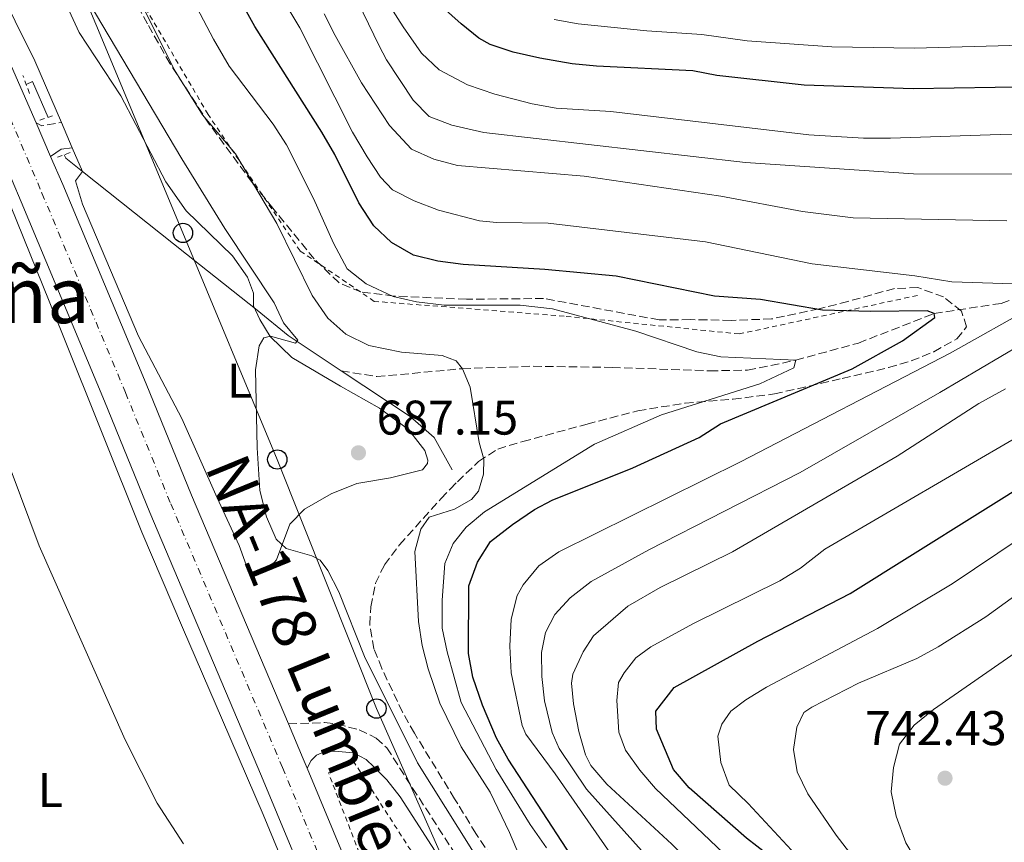
# Model space of a CAD drawing. Units: metres. Extents: x 654893 to 658350, y 4744055 to 4746446.
# Drawn here: x 655025 to 655228, y 4744769 to 4744938 of the extents above; entities that cross this region are included whole.
import ezdxf
from ezdxf.enums import TextEntityAlignment as Align

# ---------------------------------------------------------------- set-up
doc = ezdxf.new("R2010")
doc.units = ezdxf.units.M
doc.header["$MEASUREMENT"] = 0
for name, pattern in [('DGN Style 1', [1.045693079995523, 0.001739921930109024, -1.043953158065414]), ('DGN Style 2', [1.7399219301090239, 1.043953158065414, -0.6959687720436097]), ('DGN Style 3', [2.435890702152634, 1.739921930109024, -0.6959687720436097]), ('DGN Style 4', [2.7856150101045474, 1.391937544087219, -0.6959687720436097, 0.001739921930109024, -0.6959687720436097])]:
    doc.linetypes.add(name, pattern=pattern)
for name, color, linetype, lineweight in [('Acequia sin especificar', 4, 'Continuous', 0), ('Barranco lineal', 142, 'DGN Style 3', 13), ('Camino', 7, 'DGN Style 3', 0), ('Carretera', 9, 'Continuous', 0), ('Cauce permanente no visto', 142, 'DGN Style 1', 13), ('Cota de punto acotado terreno', 7, 'Continuous', 0), ('Curva de nivel directora', 30, 'Continuous', 30), ('Curva de nivel intermedia', 30, 'Continuous', 0), ('Depósito de combustibles a nivel', 7, 'Continuous', 0), ('Eje de carretera', 7, 'DGN Style 4', 0), ('Etiqueta de uso rústico', 92, 'Continuous', 0), ('Línea blanca (vial)', 7, 'Continuous', 13), ('Línea de cambio de uso (parcela vista)', 92, 'Continuous', 0), ('Línea telefónica', 7, 'Continuous', 0), ('Margen derecho', 7, 'Continuous', 0), ('Pontón-alcantarilla (pasos de agua)', 1, 'DGN Style 2', 0), ('Poste telefónico', 7, 'Continuous', 0), ('Punto acotado terreno (símbolo)', 7, 'Continuous', 0), ('Tela metálica o alambrada', 7, 'DGN Style 2', 0), ('Texto de Carretera Red Comarcal', 1, 'Continuous', 0), ('Texto de Área (paraje) menor', 7, 'Continuous', 0), ('Zona arbolada', 92, 'DGN Style 3', 0)]:
    doc.layers.add(name, color=color, linetype=linetype, lineweight=lineweight)
doc.styles.add('Style-Arial', font='arial.ttf')

# ---------------------------------------------------------------- blocks, each defined once
blk = doc.blocks.new('5PATER')
at = {"layer": 'Cauce permanente no visto', "linetype": 'Continuous', "lineweight": 0}
h = blk.add_hatch(color=51, dxfattribs=at)
edge = h.paths.add_edge_path()
edge.add_ellipse((0, 0), major_axis=(-0.1095731443231308, -0.1110710700762829), ratio=0.9994222409660317, start_angle=0, end_angle=360)
blk = doc.blocks.new('5PTT')
at = {"layer": 'Depósito de combustibles a nivel', "color": 7, "linetype": 'Continuous', "lineweight": 30}
blk.add_circle((2.382683753967285e-05, 4.306399822235108e-05), 0.1995000005932858, dxfattribs=at)

msp = doc.modelspace()

# ---------------------------------------------------------------- linework, layer by layer
at = {"layer": 'Acequia sin especificar', "color": 4, "linetype": 'Continuous', "lineweight": 0, "extrusion": (-0.0704777068562543, -0.0142458658525967, 0.9974116242266249), "elevation": -113080.2062935117, "flags": 128}
msp.add_lwpolyline([(-4521078.870912453, 1578091.7008569), (-4521086.736637347, 1578090.03194352), (-4521086.435500464, 1578088.64118237)], dxfattribs=at)
at = {"layer": 'Acequia sin especificar', "color": 4, "linetype": 'Continuous', "lineweight": 0}
for points in [[(655091.6500000004, 4744865.949999999, 686.1600000000036), (655080.7300000006, 4744873.210000001, 684.7400000000052), (655074.3399999999, 4744878.430000001, 684.529999999999), (655062.5, 4744887.84, 683.4499999999971), (655038.3899999997, 4744907.02, 682.9400000000023), (655034.9400000004, 4744909.730000001, 682.2700000000041), (655034.6200000001, 4744910.460000001, 682.2599999999948)], [(655114.5300000003, 4744845.529999999, 689.4600000000064), (655110.8099999997, 4744852.199999999, 688.8399999999965), (655105.8600000005, 4744856.5, 688.0200000000041), (655091.6500000004, 4744865.949999999, 686.1600000000036)]]:
    msp.add_polyline3d(points, dxfattribs=at)
at = {"layer": 'Barranco lineal', "color": 142, "linetype": 'DGN Style 3', "lineweight": 13}
msp.add_polyline3d([(655091.6500000004, 4744865.949999999, 686.1600000000036), (655099, 4744864.74, 687.5399999999936), (655116.6200000001, 4744866.380000001, 690), (655131.2400000002, 4744866.890000001, 691.3800000000047), (655147.4900000002, 4744866.640000001, 694.0399999999936), (655167.5700000003, 4744865.939999999, 694.2100000000064), (655175.3799999999, 4744866.07, 694.4400000000023), (655185.29, 4744868.119999999, 695), (655198.2000000002, 4744871.67, 696.9499999999971), (655213.8099999997, 4744877.76, 700), (655227.6200000001, 4744879.84, 701.820000000007), (655241.04, 4744884.350000001, 705), (655250.6699999999, 4744888.41, 708), (655262.1799999997, 4744893.470000001, 710), (655285.5199999996, 4744900.180000001, 715), (655298.7300000006, 4744901.58, 717.1499999999943), (655314.5099999999, 4744904.779999999, 720), (655325.4299999997, 4744905.49, 722.4900000000052), (655338.04, 4744907.08, 725), (655375.1699999999, 4744910.51, 735), (655396.8300000001, 4744913.41, 740), (655418.9699999997, 4744921.230000001, 745), (655442.4900000002, 4744925.730000001, 750), (655458.0800000001, 4744931.430000001, 755)], dxfattribs=at)
at = {"layer": 'Camino', "color": 7, "linetype": 'DGN Style 3', "lineweight": 0, "extrusion": (0.119793812525049, -0.1172704753781675, 0.9858484052253125), "elevation": -477296.6719185264, "flags": 128}
msp.add_lwpolyline([(3848902.899091893, 2810949.113576232), (3848903.324377864, 2810947.860886388), (3848906.622303817, 2810945.415158598)], dxfattribs=at)
at = {"layer": 'Camino', "color": 7, "linetype": 'DGN Style 3', "lineweight": 0}
for points in [[(655080.8200000006, 4744793.180000001, 682.529999999999), (655088.2100000001, 4744793.460000002, 682.479999999996), (655090.8399999987, 4744793.16, 682.479999999996), (655095.3599999984, 4744792, 682.529999999999), (655098.8599999985, 4744790.260000002, 682.6799999999931), (655101.079999998, 4744788.27, 682.729999999996), (655106.3799999978, 4744779.980000001, 683.2599999999948)], [(655106.3799999978, 4744779.980000001, 683.2599999999948), (655115.2100000011, 4744766.300000003, 683.6499999999943), (655119.3500000007, 4744759.869999999, 683.8300000000019), (655130.1900000012, 4744744.510000002, 685.1600000000037), (655143.8599999994, 4744726.67, 685.3600000000006), (655164.5300000004, 4744700.460000001, 686.1399999999995), (655167.4200000004, 4744696.130000001, 686.3600000000006), (655181.9699999993, 4744672.010000001, 687.320000000007), (655193.7100000007, 4744652.33, 689.4700000000014), (655198.5000000007, 4744645.24, 689.6799999999931), (655210.1700000005, 4744629.240000002, 690.5000000000001), (655212.8000000013, 4744624.690000001, 690.6900000000024), (655215.7499999995, 4744618.940000001, 691.070000000007), (655217.7800000013, 4744614.130000001, 691.4299999999931), (655225.6700000016, 4744591.510000001, 693.0099999999948), (655230.9299999987, 4744579.74, 694.1499999999943)]]:
    msp.add_polyline3d(points, dxfattribs=at)
at = {"layer": 'Carretera', "color": 9, "linetype": 'Continuous', "lineweight": 0}
for points in [[(655014.2899999986, 4744950.699999999, 683.5399999999936), (655021.8399999992, 4744933.010000001, 683.5), (655028.8199999996, 4744917, 683.2700000000041), (655031.8099999981, 4744910.130000001, 683.1699999999983), (655034.3299999994, 4744904.349999999, 683.0899999999965), (655051.5300000012, 4744863.26, 683.3500000000058), (655060.8599999987, 4744840.330000001, 683.2400000000052), (655080.820000001, 4744793.180000001, 682.529999999999), (655083.8500000021, 4744786.009999999, 682.4199999999983), (655084.6700000024, 4744784.050000001, 682.3899999999994), (655121.5700000006, 4744695.210000002, 680.8300000000017), (655128.7800000013, 4744676.080000001, 680.5200000000041), (655134.4299999997, 4744659.609999999, 680.3699999999953), (655142.4499999996, 4744634.910000001, 679.679999999993), (655150.4100000013, 4744609.000000001, 679.1199999999953), (655156.1299999988, 4744589.519999999, 678.7100000000064), (655162.2300000008, 4744567.16, 678.5500000000029), (655167.1799999995, 4744549.25, 678.5500000000029), (655169.4799999995, 4744540.970000001, 678.5500000000029), (655170.5300000022, 4744537.16, 678.5500000000029), (655176.8700000013, 4744515.640000002, 678.1600000000036), (655182.4200000013, 4744496.619999998, 678.2599999999948)], [(655175.3700000015, 4744493.759999999, 677.9799999999959), (655165.9800000016, 4744525.190000001, 678.2400000000052), (655158.8999999983, 4744548.98, 678.6000000000058), (655157.8599999989, 4744551.34, 678.8600000000006), (655151.7700000004, 4744572.050000001, 678.820000000007), (655145.2700000004, 4744595.149999999, 679.179999999993), (655136.0199999989, 4744625.17, 679.3800000000047), (655125.640000001, 4744656.59, 680.3699999999953), (655120.0300000006, 4744672.929999999, 680.5200000000041), (655112.9200000028, 4744691.790000002, 680.8300000000017), (655075.2800000022, 4744782.41, 682.4199999999983), (655052.2699999989, 4744836.770000001, 683.2400000000052), (655042.9400000015, 4744859.71, 683.3500000000058), (655025.760000002, 4744900.759999999, 683.0899999999965), (655023.8999999977, 4744905.17, 683.1499999999943), (655020.6400000011, 4744912.930000001, 683.2599999999948), (655013.530000001, 4744929.840000001, 683.5), (655006.1100000001, 4744947.230000001, 683.5399999999936)]]:
    msp.add_polyline3d(points, dxfattribs=at)
at = {"layer": 'Curva de nivel directora', "color": 30, "linetype": 'Continuous', "lineweight": 30, "flags": 128}
for points, elevation in [([(655145.2000000007, 4744756.520000001), (655126.0899999997, 4744785.930000001), (655123.6299999988, 4744790.279999999), (655120.7999999991, 4744797.050000002), (655118.7999999986, 4744802.810000001), (655117.8699999988, 4744807.720000003), (655117.9899999994, 4744821.660000001), (655119.7599999997, 4744826.550000002), (655122.4499999986, 4744830.760000001), (655126.9500000002, 4744834.280000002), (655131.4499999997, 4744837.390000002), (655135.1399999999, 4744839.260000001), (655151.7299999995, 4744845.930000001), (655165.3699999986, 4744852.189999999), (655169.7699999996, 4744854.99), (655196.9299999992, 4744866.369999999), (655207.2600000004, 4744872.109999999), (655213.9099999999, 4744876.939999999), (655213.8099999994, 4744877.76), (655212.3599999987, 4744878.27), (655200.7899999995, 4744878.15), (655190.7899999992, 4744878.439999999), (655178.0300000008, 4744880.620000001), (655168.5699999994, 4744881.330000001), (655148.3099999997, 4744885.470000001), (655133.6099999989, 4744886.820000002), (655116.8200000004, 4744887.869999999), (655111.5599999988, 4744888.54), (655106.5499999998, 4744889.74), (655102.0100000001, 4744892.4), (655098.369999999, 4744895.830000001), (655095.2899999989, 4744900.529999999), (655090.3400000002, 4744910.490000002), (655087.7099999995, 4744915.140000001), (655073.8899999993, 4744936.880000004), (655070.1499999999, 4744943.619999999)], 700.0000000000001), ([(655321.0999999981, 4744909.810000002), (655316.23, 4744910.95), (655304.0799999994, 4744915.300000002), (655283.3999999996, 4744920.51), (655261.479999999, 4744924.820000002), (655249.1099999996, 4744925.59), (655234.8200000002, 4744924.480000001), (655209.5, 4744924.07), (655187.0599999988, 4744924.760000001), (655169.0199999987, 4744926.779999999), (655164.0999999989, 4744927.74), (655144.2300000006, 4744928.680000002), (655139.2500000005, 4744929.2), (655132.5899999996, 4744930.390000002), (655127.1, 4744931.58), (655122.3199999989, 4744933.140000001), (655120.0300000003, 4744934.470000001), (655116.36, 4744937.45), (655111.2100000001, 4744942.000000001)], 725.0000000000001), ([(655228.8599999989, 4744700.660000003), (655225.6600000004, 4744704.500000002), (655218.53, 4744714.150000001), (655208.4400000004, 4744728.660000003), (655203.36, 4744737.859999999), (655200.2499999986, 4744742.260000001), (655193.8099999991, 4744752.600000001), (655181.52, 4744764.74), (655175.1699999998, 4744769.680000001), (655163.3500000002, 4744780.000000002), (655160.1299999993, 4744783.820000002), (655156.5899999988, 4744792.120000001), (655156.4599999991, 4744795.82), (655160.23, 4744800.67), (655177.4999999988, 4744810.220000002), (655196.48, 4744820.060000001), (655235.5399999998, 4744844.529999999)], 725.0000000000002)]:
    msp.add_lwpolyline(points, dxfattribs=dict(at, elevation=elevation))
at = {"layer": 'Curva de nivel intermedia', "color": 30, "linetype": 'Continuous', "lineweight": 0, "flags": 128}
for points, elevation in [([(655084.2400000005, 4744964.390000001), (655099.4599999997, 4744932.880000002), (655100.9999999999, 4744930.039999999), (655106.5200000008, 4744921.689999999), (655109.7999999997, 4744918.310000001), (655114.4700000013, 4744916.52), (655121.0200000004, 4744915.039999999), (655174.9200000018, 4744908.849999999), (655209.5800000004, 4744906.54), (655238.9400000018, 4744906.470000001)], 715.0000000000001), ([(655069.5300000008, 4744959.42), (655083.1699999997, 4744936.640000001), (655094.0300000005, 4744915.099999999), (655097.0200000012, 4744910.02), (655099.7600000015, 4744905.849999999), (655102.2500000015, 4744903.220000001), (655106.7100000007, 4744900.960000001), (655111.730000001, 4744899.05), (655120.1300000007, 4744896.84), (655123.6399999999, 4744896.509999998), (655134.3200000019, 4744896.329999999), (655166.7200000008, 4744892.51), (655188.6500000001, 4744887.999999999), (655209.7999999995, 4744885.489999998), (655217.4100000003, 4744884.3), (655230.0500000003, 4744883.869999998)], 705), ([(655120.5000000017, 4744879.439999999), (655112.8700000008, 4744879.470000001), (655107.2100000014, 4744880.17), (655102.3400000009, 4744881.269999999), (655096.8200000002, 4744883.84), (655092.8700000005, 4744886.96), (655090.0700000019, 4744892.21), (655085.9700000006, 4744901.449999998), (655080.3800000002, 4744912.529999998), (655077.6900000013, 4744916.739999999), (655068.5800000008, 4744928.689999999), (655065.3799999999, 4744934.249999999), (655053.7500000005, 4744956.390000001)], 695), ([(655043.9100000011, 4744954.929999999), (655057.2800000019, 4744928.039999999), (655063.070000001, 4744918.67), (655069.8800000016, 4744910.659999999), (655078.4400000002, 4744896.26), (655085.7200000001, 4744881.480000001), (655088.9000000008, 4744876.77), (655092.6500000014, 4744873.470000001), (655097.39, 4744871.159999999), (655104.1100000012, 4744869.749999999), (655112.4500000007, 4744869.09), (655115.3300000017, 4744867.970000001), (655116.6200000015, 4744866.38), (655118.2300000008, 4744862.59), (655120.1200000017, 4744851.140000001), (655121.0499999993, 4744847.75), (655120.9600000001, 4744844.67), (655119.9500000019, 4744841.17), (655118.5199999991, 4744839.42), (655115.03, 4744837.460000002), (655109.7900000009, 4744835.789999999), (655108.0600000008, 4744833.319999999), (655106.8400000003, 4744828.689999999), (655107.6100000015, 4744814.31), (655108.3800000005, 4744809.380000001), (655109.5899999996, 4744804.510000001), (655111.9800000013, 4744797.480000001), (655116.3900000014, 4744788.5), (655122.3200000012, 4744779.119999999), (655126.3600000001, 4744770.819999999), (655130.4200000014, 4744761.079999999)], 690.0000000000001), ([(655033.0400000013, 4744953.13), (655058.8300000009, 4744909.640000001), (655067.7000000001, 4744895.259999999), (655077.8900000004, 4744879.970000001), (655079.7600000012, 4744875.859999999), (655082.7500000017, 4744872.279999999), (655082.24, 4744871.66), (655077.1000000013, 4744873.079999999), (655075.7600000001, 4744872.71), (655074.79, 4744871.069999999), (655074.01, 4744866.119999999), (655074.39, 4744850.060000001), (655074.9000000019, 4744841.270000001), (655076.2499999997, 4744835.83), (655078.2900000004, 4744831.279999999), (655080.3300000011, 4744829.320000002), (655085.6300000007, 4744827.850000001), (655087.3300000017, 4744826.930000001), (655088.9200000009, 4744824.83), (655091.2000000008, 4744820.38), (655096.4400000002, 4744807.079999999), (655107.3700000001, 4744785.179999999), (655121.4500000017, 4744762.730000001)], 684.9999999999999), ([(655099.0500000007, 4744945.289999999), (655104.4100000006, 4744936.829999999), (655108.2300000007, 4744931.41), (655111.8600000006, 4744927.970000001), (655117.6500000019, 4744924.890000001), (655123.3100000013, 4744922.959999999), (655131.0000000005, 4744920.930000001), (655135.92, 4744920.060000001), (655147.23, 4744919.359999998), (655187.9999999999, 4744914.550000001), (655199.2300000016, 4744913.849999999), (655204.7900000005, 4744913.849999999), (655227.3700000002, 4744914.66), (655260.4700000011, 4744915.02)], 720), ([(655088.1299999997, 4744939.459999999), (655090.4299999997, 4744935.029999999), (655095.8700000001, 4744925.289999999), (655101.6500000004, 4744916.490000002), (655106.1500000019, 4744911.59), (655110.7200000007, 4744909.57), (655115.6100000012, 4744908.25), (655141.7200000003, 4744906.07), (655169.8700000002, 4744901.939999999)], 710.0000000000006), ([(655234.3500000007, 4744933.069999999), (655209.7500000002, 4744932.439999999), (655192.7500000017, 4744932.710000002), (655175.2800000015, 4744933.9), (655165.980000001, 4744935.230000001), (655154.6500000008, 4744936.009999998), (655140.4700000009, 4744937.460000001), (655135.5500000013, 4744938.330000001)], 730), ([(654925.6800000012, 4744917.74), (654930.1800000005, 4744915.659999999), (654934.9600000017, 4744914.210000001), (654953.0100000007, 4744910.869999999), (654977.7100000017, 4744909.220000001), (654982.5500000009, 4744910.109999999), (654989.9200000003, 4744913.130000001), (654995.05, 4744914.220000001), (654998.4200000007, 4744914.15), (654998.0000000005, 4744913.539999999), (654993.5000000009, 4744911.34), (654988.0700000017, 4744907.219999999), (655003.5800000017, 4744888.929999999), (655006.6200000015, 4744884.949999998), (655009.2200000011, 4744880.67), (655017.640000001, 4744864.42), (655019.560000001, 4744859.829999999), (655023.6800000004, 4744845.359999998), (655029.4500000017, 4744829.849999999), (655047.1699999999, 4744789.899999999), (655053.7800000017, 4744776.859999999), (655059.2199999997, 4744768.449999998)], 680), ([(655169.8700000002, 4744901.939999999), (655186.6900000023, 4744898.759999999), (655197.1100000005, 4744897.429999999), (655228.7699999994, 4744896.859999999)], 710.0000000000003), ([(655120.5000000017, 4744879.439999999), (655128.5100000005, 4744879.489999999), (655135.1900000013, 4744878.699999998), (655152.3799999999, 4744874.08), (655164.9400000017, 4744869.850000001), (655169.8400000011, 4744868.81), (655185.2900000009, 4744868.119999999), (655184.8900000006, 4744866.579999999), (655177.89, 4744863.24), (655157.6300000005, 4744856.859999998), (655143.8600000016, 4744850.84), (655121.17, 4744836.909999999), (655117.3800000015, 4744833.720000001), (655114.7400000016, 4744830.390000001), (655113.0200000006, 4744826.27), (655112.4500000007, 4744818.67), (655112.4800000018, 4744812.91), (655113.5200000014, 4744808.02), (655116.3800000001, 4744797.630000001), (655123.610000001, 4744783.8), (655130.6100000015, 4744772.440000001), (655133.9300000007, 4744767.640000002)], 695), ([(655234.4500000012, 4744879.319999999), (655217.0900000007, 4744869.61), (655173.9299999992, 4744847.16), (655136.49, 4744828.63), (655132.4000000019, 4744825.749999999), (655129.1500000019, 4744821.849999999), (655127.9100000013, 4744819.640000001), (655126.6500000008, 4744814.789999999), (655126.4299999995, 4744809.189999999)], 705), ([(655235.9199999998, 4744873.850000001), (655214.9900000019, 4744861.460000001), (655186.1900000015, 4744844.970000001), (655155.0399999998, 4744829.06), (655143.1300000007, 4744822.56), (655138.8400000014, 4744819.150000001), (655135.6800000009, 4744815.74), (655133.7499999997, 4744812.029999999), (655132.9500000017, 4744807.91), (655132.9699999996, 4744802.930000001), (655133.5300000006, 4744797.939999999), (655135.0999999997, 4744791.449999998), (655136.5700000006, 4744788.109999998), (655142.1600000006, 4744779.720000001), (655155.3000000013, 4744765.100000001)], 710.0000000000003), ([(655228.5300000003, 4744862.23), (655223.0000000005, 4744859.21), (655206.2000000009, 4744848.359999998), (655172.2800000019, 4744828.63), (655157.4000000001, 4744821.300000001), (655150.7200000014, 4744817.460000001), (655143.6700000018, 4744811.359999999), (655141.5400000014, 4744808.06), (655139.4100000013, 4744803.439999999), (655139.1100000018, 4744801.569999999), (655139.5499999999, 4744797.359999998), (655140.6100000017, 4744791.609999999), (655141.9600000017, 4744786.789999997), (655143.1200000017, 4744784.640000001), (655146.3600000006, 4744780.810000001), (655159.7900000019, 4744768.390000001), (655166.0700000004, 4744762.179999999), (655192.9100000004, 4744732.75), (655212.8000000013, 4744704.34), (655220.780000001, 4744691.640000001), (655223.9700000006, 4744686.31), (655226.1800000012, 4744681.819999999), (655228.9300000004, 4744677.480000001)], 715.0000000000001), ([(655232.2600000009, 4744853.069999999), (655191.2699999998, 4744829.220000001), (655186.2600000007, 4744825.289999999), (655182.0000000005, 4744822.699999998), (655164.0900000001, 4744813.779999999), (655155.440000002, 4744809.07), (655152.370000001, 4744806.789999999), (655149.9200000013, 4744803.690000001), (655148.8000000014, 4744801.73), (655148.4200000013, 4744798.029999998), (655148.8700000007, 4744791.460000002), (655150.2300000018, 4744787.769999999), (655153.1599999999, 4744783.63), (655156.4300000002, 4744779.890000001), (655183.030000001, 4744754.529999999), (655191.3100000002, 4744745.189999999), (655205.0600000009, 4744726.149999999), (655224.8700000013, 4744696.71), (655230.8700000006, 4744689.329999999)], 720), ([(655258.2699999993, 4744839.769999999), (655224.4600000001, 4744815.279999999), (655214.6299999997, 4744809.059999999), (655210.2399999998, 4744806.679999999), (655198.2400000015, 4744801.56), (655188.6200000012, 4744796.649999999), (655186.9699999993, 4744795.529999999), (655185.55, 4744792.539999999), (655184.8600000015, 4744787.91), (655185.6100000005, 4744783.29), (655187.8000000007, 4744778.800000002), (655193.6000000011, 4744770.300000001), (655208.1000000008, 4744751.480000001), (655212.2400000002, 4744746.57), (655223.6399999997, 4744730.41), (655227.5800000003, 4744725.81), (655239.1800000009, 4744710.060000001)], 735.0000000000001), ([(655232.0900000009, 4744707.880000002), (655223.2500000009, 4744719.199999998), (655210.440000001, 4744737.140000001), (655200.49, 4744749.849999999), (655175.5099999995, 4744776.77), (655171.550000001, 4744780.55), (655169.8600000013, 4744785.259999999), (655169.26, 4744790.65), (655170.0700000013, 4744793.119999997), (655171.900000002, 4744795.810000001), (655175.0100000012, 4744798.17), (655179.2699999991, 4744800.730000001), (655202.1300000006, 4744812.83), (655217.5100000009, 4744822.079999999), (655240.9500000012, 4744837.800000002)], 730), ([(655126.4299999995, 4744809.189999999), (655126.6700000009, 4744803.71), (655128.9200000018, 4744792.850000001), (655129.7300000008, 4744791.090000001), (655135.7400000012, 4744782.909999999), (655151.5000000015, 4744760.199999998), (655181.7400000013, 4744721.750000001), (655184.6100000013, 4744717.66), (655190.8600000008, 4744707.630000001), (655193.5600000009, 4744702.720000001), (655217.1199999996, 4744665.46), (655220.1700000007, 4744661.499999999), (655235.740000001, 4744644.519999999)], 705), ([(655231.4000000004, 4744808.480000001), (655213.6999999998, 4744796.150000001), (655209.7100000001, 4744792.939999999), (655206.6400000012, 4744788.989999999), (655205.4000000006, 4744784.180000001), (655204.9600000003, 4744779.189999998), (655205.9999999997, 4744774.15), (655207.940000002, 4744768.689999999), (655214.2400000008, 4744758.189999999), (655217.4200000014, 4744754.330000001), (655227.4300000007, 4744744.039999997), (655234.5700000019, 4744735.189999999)], 740.0000000000001)]:
    msp.add_lwpolyline(points, dxfattribs=dict(at, elevation=elevation))
at = {"layer": 'Eje de carretera', "color": 7, "linetype": 'DGN Style 4', "lineweight": 0}
msp.add_polyline3d([(655010.199999998, 4744948.960000001, 683.5399999999936), (655017.8899999991, 4744931.189999999, 683.4900000000052), (655030.0399999997, 4744902.550000003, 683.0899999999965), (655047.2300000002, 4744861.490000002, 683.3500000000058), (655056.5599999977, 4744838.550000003, 683.2400000000054), (655079.5699999989, 4744784.210000001, 682.4199999999983), (655117.2499999995, 4744693.5, 680.8300000000017), (655124.3999999977, 4744674.500000001, 680.5200000000042), (655130.0399999993, 4744658.100000001, 680.3699999999953), (655143.3399999986, 4744617.910000001, 679.2700000000041), (655159.2199999974, 4744564.230000001, 678.8099999999978)], dxfattribs=at)
at = {"layer": 'Línea blanca (vial)', "color": 7, "linetype": 'Continuous', "lineweight": 13, "extrusion": (0.005325781076635869, -0.01223682809638824, 0.9999109440815533), "elevation": -53890.98441566047, "flags": 128}
msp.add_lwpolyline([(655018.8802137551, 4744605.917141273), (655015.8897235494, 4744612.787655685)], dxfattribs=at)
at = {"layer": 'Línea blanca (vial)', "color": 7, "linetype": 'Continuous', "lineweight": 13, "extrusion": (0.008416623584398953, -0.0117832771595202, 0.99989515191685), "elevation": -49713.18598720402, "flags": 128}
msp.add_lwpolyline([(655051.8685538629, 4744536.786262352), (655054.899372418, 4744529.615764538), (655055.7195958857, 4744527.655628456)], dxfattribs=at)
at = {"layer": 'Línea blanca (vial)', "color": 7, "linetype": 'Continuous', "lineweight": 13}
for points in [[(655028.8199999991, 4744917, 683.2700000000042), (655021.8399999987, 4744933.010000001, 683.5000000000001), (655014.2899999982, 4744950.7, 683.5399999999936)], [(655080.8200000006, 4744793.180000001, 682.529999999999), (655060.8599999984, 4744840.330000001, 683.2400000000054), (655051.5300000008, 4744863.26, 683.3500000000058), (655034.3299999988, 4744904.350000001, 683.0899999999965), (655031.8099999975, 4744910.130000002, 683.1699999999984)], [(655023.8999999972, 4744905.17, 683.1499999999944), (655025.7600000014, 4744900.76, 683.0899999999965), (655042.940000001, 4744859.710000001, 683.3500000000058), (655052.2699999984, 4744836.770000001, 683.2400000000054), (655075.2800000019, 4744782.410000001, 682.4199999999983), (655112.9200000024, 4744691.790000003, 680.8300000000017), (655120.0300000003, 4744672.930000001, 680.5200000000042), (655125.6400000004, 4744656.590000001, 680.3699999999953), (655136.0199999984, 4744625.170000001, 679.3800000000049), (655145.2699999998, 4744595.15, 679.179999999993), (655151.7699999998, 4744572.050000002, 678.8200000000072)], [(655084.6700000018, 4744784.050000002, 682.3899999999994), (655121.5700000002, 4744695.210000004, 680.8300000000017), (655128.7800000008, 4744676.080000001, 680.5200000000042), (655134.4299999992, 4744659.61, 680.3699999999953), (655142.449999999, 4744634.910000003, 679.6799999999931), (655150.4100000008, 4744609.000000002, 679.1199999999955), (655156.1299999983, 4744589.52, 678.7100000000064), (655162.2300000003, 4744567.160000001, 678.5500000000029), (655167.1799999991, 4744549.250000001, 678.5500000000029)]]:
    msp.add_polyline3d(points, dxfattribs=at)
at = {"layer": 'Línea de cambio de uso (parcela vista)', "color": 92, "linetype": 'Continuous', "lineweight": 0, "extrusion": (0.004177153197958906, -0.009666597885715436, 0.9999445526010313), "elevation": -42448.00608413493, "flags": 128}
msp.add_lwpolyline([(655025.4613451523, 4744728.468476231), (655027.7215760741, 4744723.238231862)], dxfattribs=at)
at = {"layer": 'Línea de cambio de uso (parcela vista)', "color": 92, "linetype": 'Continuous', "lineweight": 0, "extrusion": (0.09860614371251095, 0.03032778687142516, 0.9946642919928457), "elevation": 209172.6344804145, "flags": 128}
msp.add_lwpolyline([(4342685.561077361, -2010122.056807952), (4342680.298478402, -2010122.638402486), (4342678.893258776, -2010120.699754039)], dxfattribs=at)
at = {"layer": 'Línea de cambio de uso (parcela vista)', "color": 92, "linetype": 'Continuous', "lineweight": 0}
for points in [[(655020.4000000004, 4744946.24, 683.3399999999965), (655028.5700000003, 4744929.779999999, 683.2100000000064), (655034.0300000003, 4744917.109999999, 683.0599999999977)], [(655036.9600000001, 4744905.109999999, 683.1399999999994), (655038.4100000003, 4744900.289999999, 683.0899999999965), (655049.9100000003, 4744873.050000001, 683.3999999999943), (655058.8600000005, 4744856.130000001, 684.1699999999983), (655066.1100000005, 4744839.77, 684.529999999999), (655070.6600000003, 4744829.970000001, 684.2700000000041), (655072.7400000002, 4744824.220000001, 684.429999999993), (655073.9199999999, 4744824.230000001, 684.429999999993), (655077.8600000005, 4744826.449999999, 684.679999999993), (655078.3700000001, 4744827.02, 684.8899999999994), (655081.1200000001, 4744834.369999999, 686.3300000000017), (655084.0899999999, 4744837.470000001, 686.8899999999994), (655089.5800000001, 4744840.619999999, 687.7700000000041), (655094.9100000003, 4744842.689999999, 688.070000000007), (655101.8399999999, 4744843.9, 688.429999999993), (655108.4100000003, 4744845.51, 688.429999999993), (655109.4400000004, 4744846.850000001, 688.429999999993), (655109.54, 4744847.52, 688.429999999993), (655108.9100000003, 4744849.52, 688.429999999993), (655105.5599999997, 4744853.880000001, 687.6600000000036), (655099.5300000003, 4744858.220000001, 687.3000000000029), (655091.5099999999, 4744862.77, 686.3800000000047), (655081.5199999996, 4744868.689999999, 685.9700000000012), (655077.0300000003, 4744873.039999999, 685.4499999999971), (655074.9199999999, 4744876.529999999, 685.0399999999936), (655073.6200000001, 4744879.350000001, 684.529999999999), (655073.6100000005, 4744881.92, 684.5800000000017), (655072.3700000001, 4744885.25, 684.7899999999936), (655069.2699999996, 4744889.66, 684.4799999999959), (655059.7300000006, 4744898.92, 683.9600000000064), (655055.5499999998, 4744904.869999999, 683.8099999999977), (655046.2699999996, 4744922.58, 683.8099999999977), (655037.7199999997, 4744935.619999999, 683.8099999999977), (655032.2999999998, 4744947.49, 683.8099999999977)], [(655016.4100000003, 4744903.49, 681.4499999999971), (655017.3799999999, 4744903.08, 681.4499999999971), (655018.3600000005, 4744903.039999999, 681.6000000000058), (655019.3300000001, 4744903.24, 681.9600000000064), (655020.3600000005, 4744903.4, 681.9600000000064), (655021.7999999998, 4744903.100000001, 681.9600000000064), (655023.5700000003, 4744900.029999999, 681.9600000000064), (655034.2400000002, 4744873.51, 682.0599999999977), (655050.6200000001, 4744832.730000001, 683.1900000000023), (655058.9600000001, 4744813.029999999, 683.0399999999936), (655067.1900000004, 4744793.949999999, 682.3699999999953), (655075.6299999999, 4744774.560000001, 681.2400000000052), (655084.1299999999, 4744753.890000001, 680.929999999993), (655086.6799999997, 4744746.49, 680.7200000000012)]]:
    msp.add_polyline3d(points, dxfattribs=at)
at = {"layer": 'Línea telefónica', "color": 7, "linetype": 'Continuous', "lineweight": 0}
msp.add_polyline3d([(655184.0799999975, 4744552.730000001, 679.679999999993), (655162.6900000013, 4744614.390000001, 679.7200000000012), (655147.9400000013, 4744661.149999999, 681.7899999999936), (655132.2700000005, 4744705.989999999, 682.8500000000058), (655118.77, 4744751.369999998, 683.9499999999971), (655098.9300000005, 4744796.36, 684.179999999993), (655078.5100000021, 4744847.67, 685.7299999999959), (655059.0799999973, 4744894.350000001, 683.9199999999983), (654951.7899999986, 4745151.550000001, 693.8999999999943), (654954.2100000015, 4745257.440000001, 701.5599999999977), (654998.6499999991, 4745314.449999998, 694.2200000000012), (655029.9499999983, 4745349.63, 697.5599999999977), (655064.3799999991, 4745394.74, 701.3500000000058), (655081.1400000007, 4745508.819999999, 702.4900000000052)], dxfattribs=at)
at = {"layer": 'Margen derecho', "color": 7, "linetype": 'Continuous', "lineweight": 0, "extrusion": (-0.01821768338664112, 0.2975434658034997, 0.9545344425266518), "elevation": 1400535.952178677, "flags": 128}
msp.add_lwpolyline([(-943780.9163247028, -4482300.292176554), (-943783.2008258097, -4482301.667550941), (-943785.4948979779, -4482301.835279525)], dxfattribs=at)
at = {"layer": 'Margen derecho', "color": 7, "linetype": 'Continuous', "lineweight": 0}
msp.add_polyline3d([(655084.6700000018, 4744784.050000002, 682.3899999999994), (655085.4899999977, 4744785.640000001, 682.279999999999), (655086.6099999996, 4744786.720000001, 682.2299999999959), (655088, 4744787.34, 682.2299999999959), (655090.3099999989, 4744787.61, 682.279999999999), (655094.2099999993, 4744787.210000004, 682.3899999999994), (655096.7899999988, 4744785.830000001, 682.2299999999959), (655098.3799999979, 4744784.350000001, 682.5899999999967), (655101.0599999981, 4744781.689999999, 682.9499999999971), (655103.8000000005, 4744778.150000001, 683.2599999999948), (655116.730000001, 4744758.100000001, 683.8300000000019)], dxfattribs=at)
at = {"layer": 'Pontón-alcantarilla (pasos de agua)', "color": 1, "linetype": 'DGN Style 2', "lineweight": 0, "extrusion": (-0.005366794905938889, 0.01418367225339452, 0.9998850038648673), "elevation": 64467.97746488735, "flags": 128}
msp.add_lwpolyline([(655021.7308202446, 4744485.981022546), (655020.3305183701, 4744489.68139478)], dxfattribs=at)
at = {"layer": 'Pontón-alcantarilla (pasos de agua)', "color": 1, "linetype": 'DGN Style 2', "lineweight": 0, "elevation": 682.6499999999943, "flags": 128}
for points in [[(655029.5899999999, 4744917.550000001), (655032.5199999996, 4744918.58)], [(655035.8300000001, 4744910.890000001), (655032.9100000003, 4744909.850000001)]]:
    msp.add_lwpolyline(points, dxfattribs=at)
at = {"layer": 'Tela metálica o alambrada', "color": 7, "linetype": 'DGN Style 2', "lineweight": 0}
for points in [[(655210.3399999999, 4744881.470000001, 702.2299999999959), (655173.6699999999, 4744873.529999999, 697.0099999999948), (655137.6100000005, 4744877.199999999, 695), (655098.4900000002, 4744880.25, 693.8600000000006), (655083.2100000001, 4744890.640000001, 691.0399999999936), (655064.2699999996, 4744918.75, 690.4799999999959), (655029.4299999997, 4744978.01, 690.3999999999943), (655012.3700000001, 4745008.439999999, 690.4199999999983), (654992.2000000002, 4745053.66, 692.1300000000047), (654970.8099999997, 4745093.369999999, 689.820000000007), (654956.8200000003, 4745123.67, 689.029999999999), (654950.7100000001, 4745142, 689.2899999999936), (654944.5999999996, 4745174.380000001, 698.6000000000058), (654962.4900000002, 4745189.76, 724.7100000000065)], [(655156.7000000002, 4744602.800000001, 681), (655156.3300000001, 4744604.800000001, 681), (655147, 4744634.390000001, 680.529999999999), (655140.4699999997, 4744653.109999999, 680.279999999999), (655131.5499999998, 4744678.609999999, 680.6900000000023), (655121.7999999998, 4744702.51, 681.4100000000036), (655097.25, 4744761.710000001, 681.9700000000012), (655089.0599999997, 4744783.100000001, 682.6399999999994), (655094.1299999999, 4744785.59, 682.4400000000023), (655107.5099999999, 4744764.779999999, 682.179999999993), (655129.9800000006, 4744730.949999999, 682.8500000000058), (655144.3399999999, 4744707.680000001, 682.8999999999943), (655161.7300000006, 4744678.810000001, 682.1300000000047), (655169.9600000001, 4744660.220000001, 681.8699999999953), (655173.0999999996, 4744650.17, 681.7700000000041), (655179.5599999997, 4744627.09, 681.820000000007), (655183.0999999996, 4744612.060000001, 682.179999999993)]]:
    msp.add_polyline3d(points, dxfattribs=at)
at = {"layer": 'Zona arbolada', "color": 92, "linetype": 'DGN Style 3', "lineweight": 0}
for points in [[(655124.04, 4744763.720000001, 704.3099999999977), (655119.4100000003, 4744770.59, 704.529999999999), (655115.6699999999, 4744776.730000001, 704.3300000000019), (655115.04, 4744777.75, 704.2400000000052), (655106.75, 4744791.27, 703.1000000000058), (655104.2800000003, 4744795.59, 703.0399999999936), (655100.0300000003, 4744804.630000001, 703.1000000000058), (655098.4199999999, 4744808.680000001, 703.1000000000058), (655097.54, 4744813.640000001, 702.8800000000047), (655097.75, 4744817.310000001, 702.8899999999995), (655098.7300000006, 4744822.17, 703.2200000000012), (655100.5700000003, 4744825.949999999, 703.5099999999949), (655103.6900000004, 4744830.100000001, 703.8399999999965), (655112.2000000002, 4744839.59, 704.7400000000052), (655114.1299999999, 4744841.58, 705.2899999999936), (655115.5999999996, 4744843.100000001, 705.6999999999972), (655119.9600000001, 4744847.24, 707.6199999999953), (655123.9400000004, 4744849.83, 709.1999999999972), (655129.0599999997, 4744851.350000001, 709.8699999999953), (655142.3099999997, 4744854.980000001, 710.6999999999972), (655152.7800000003, 4744857.720000001, 711.929999999993), (655162.5199999996, 4744859.27, 713.3500000000058), (655172.4000000004, 4744860.100000001, 714.9100000000036), (655180.9000000004, 4744861.180000001, 716.0399999999936), (655194.8600000005, 4744864.350000001, 716.4499999999972), (655204.4199999999, 4744866.619999999, 717.3899999999995), (655209.0899999999, 4744868, 718.0200000000042), (655213.7400000002, 4744869.869999999, 718.570000000007), (655218.4400000004, 4744872.51, 718.9199999999983), (655220.4800000006, 4744874.980000001, 717.8899999999995), (655219.4299999997, 4744878.26, 714.6000000000058), (655215.75, 4744881.16, 712.779999999999), (655210.4299999997, 4744883.08, 713.75), (655205.6299999999, 4744882.91, 713.779999999999), (655196.0499999998, 4744880.230000001, 714.7899999999936), (655190.0899999999, 4744878.730000001, 714.6199999999953), (655180.3200000003, 4744876.630000001, 713.6100000000006), (655171.9699999997, 4744876.34, 712.5899999999965), (655167.0199999996, 4744876.439999999, 711.8300000000019), (655163.5499999998, 4744876.480000001, 710.8999999999943), (655157.1799999997, 4744876.439999999, 708.6399999999995), (655133.3700000001, 4744880.850000001, 700.1499999999943), (655117.4699999997, 4744880.680000001, 699.7299999999959), (655102.5199999996, 4744881.350000001, 698.4499999999971), (655095.7400000002, 4744882.180000001, 698.0800000000017), (655091.1799999997, 4744884.109999999, 698.1399999999994), (655086.0999999996, 4744889, 698.25), (655077.5999999996, 4744899.460000001, 697.4400000000023), (655073.2999999998, 4744904.74, 697.029999999999), (655064.4900000002, 4744916.77, 695.8000000000029), (655056.4400000004, 4744929.220000001, 694.779999999999), (655051.7599999999, 4744937.439999999, 694.4600000000064), (655032.8799999999, 4744972.699999999, 693.8899999999994)], [(655051.7599999999, 4744937.439999999, 694.4600000000064), (655032.8799999999, 4744972.699999999, 693.8899999999994)], [(655124.04, 4744763.720000001, 704.3099999999977), (655119.4100000003, 4744770.59, 704.529999999999), (655115.6699999999, 4744776.730000001, 704.3300000000019), (655115.04, 4744777.75, 704.2400000000052), (655106.75, 4744791.27, 703.1000000000058), (655104.2800000003, 4744795.59, 703.0399999999936), (655100.0300000003, 4744804.630000001, 703.1000000000058), (655098.4199999999, 4744808.680000001, 703.1000000000058), (655097.54, 4744813.640000001, 702.8800000000047), (655097.75, 4744817.310000001, 702.8899999999995), (655098.7300000006, 4744822.17, 703.2200000000012), (655100.5700000003, 4744825.949999999, 703.5099999999949), (655103.6900000004, 4744830.100000001, 703.8399999999965), (655112.2000000002, 4744839.59, 704.7400000000052), (655114.1299999999, 4744841.58, 705.2899999999936), (655115.5999999996, 4744843.100000001, 705.6999999999972), (655119.9600000001, 4744847.24, 707.6199999999953), (655123.9400000004, 4744849.83, 709.1999999999972), (655129.0599999997, 4744851.350000001, 709.8699999999953), (655142.3099999997, 4744854.980000001, 710.6999999999972), (655152.7800000003, 4744857.720000001, 711.929999999993), (655162.5199999996, 4744859.27, 713.3500000000058), (655172.4000000004, 4744860.100000001, 714.9100000000036), (655180.9000000004, 4744861.180000001, 716.0399999999936), (655194.8600000005, 4744864.350000001, 716.4499999999972), (655204.4199999999, 4744866.619999999, 717.3899999999995), (655209.0899999999, 4744868, 718.0200000000042), (655213.7400000002, 4744869.869999999, 718.570000000007), (655218.4400000004, 4744872.51, 718.9199999999983), (655220.4800000006, 4744874.980000001, 717.8899999999995), (655219.4299999997, 4744878.26, 714.6000000000058), (655215.75, 4744881.16, 712.779999999999), (655210.4299999997, 4744883.08, 713.75), (655205.6299999999, 4744882.91, 713.779999999999), (655196.0499999998, 4744880.230000001, 714.7899999999936), (655190.0899999999, 4744878.730000001, 714.6199999999953), (655180.3200000003, 4744876.630000001, 713.6100000000006), (655171.9699999997, 4744876.34, 712.5899999999965), (655167.0199999996, 4744876.439999999, 711.8300000000019), (655163.5499999998, 4744876.480000001, 710.8999999999943), (655157.1799999997, 4744876.439999999, 708.6399999999995), (655133.3700000001, 4744880.850000001, 700.1499999999943), (655117.4699999997, 4744880.680000001, 699.7299999999959), (655102.5199999996, 4744881.350000001, 698.4499999999971), (655095.7400000002, 4744882.180000001, 698.0800000000017), (655091.1799999997, 4744884.109999999, 698.1399999999994), (655086.0999999996, 4744889, 698.25), (655077.5999999996, 4744899.460000001, 697.4400000000023), (655073.2999999998, 4744904.74, 697.029999999999), (655064.4900000002, 4744916.77, 695.8000000000029), (655056.4400000004, 4744929.220000001, 694.779999999999), (655051.7599999999, 4744937.439999999, 694.4600000000064)]]:
    msp.add_polyline3d(points, dxfattribs=at)

# ---------------------------------------------------------------- block references
at = {"layer": 'Poste telefónico', "color": 7, "linetype": 'Continuous', "lineweight": 0, "xscale": 10, "yscale": 10, "zscale": 10}
for p in [(655059.0799999973, 4744894.350000001, 683.9199999999983), (655078.5100000021, 4744847.67, 685.7299999999959), (655098.9300000005, 4744796.36, 684.179999999993)]:
    msp.add_blockref('5PTT', p, dxfattribs=at)
at = {"layer": 'Punto acotado terreno (símbolo)', "color": 7, "linetype": 'Continuous', "lineweight": 0, "xscale": 10, "yscale": 10, "zscale": 10}
for p in [(655095.2199999974, 4744849.050000001, 687.1499999999946), (655216.0399999979, 4744782.010000001, 742.4299999999935)]:
    msp.add_blockref('5PATER', p, dxfattribs=at)

# ---------------------------------------------------------------- texts
at = {"layer": 'Cota de punto acotado terreno', "color": 7, "linetype": 'Continuous', "lineweight": 0, "style": 'Style-Arial'}
for s, p in [('687.15', (655098.9699999986, 4744852.800000001, 687.1499999999943)), ('742.43', (655199.5799999986, 4744788.820000002, 742.429999999993))]:
    msp.add_text(s, height=7.000000000000002, dxfattribs=at).set_placement(p)
at = {"layer": 'Etiqueta de uso rústico', "color": 92, "linetype": 'Continuous', "lineweight": 0, "style": 'Style-Arial'}
for p in [(655070.7514203781, 4744863.92001, 684.75), (655031.76142038, 4744779.58001, 679.1499999999943)]:
    msp.add_text('L', height=7.000000000000002, dxfattribs=at).set_placement(p, align=Align.MIDDLE_CENTER)
at = {"layer": 'Texto de Carretera Red Comarcal', "color": 1, "linetype": 'Continuous', "lineweight": 0, "style": 'Style-Arial'}
msp.add_text('NA-178 Lumbier-Navascues-Escároz', height=9, rotation=292.24749, dxfattribs=at).set_placement((655106.67199316, 4744752.690978582, 682.4600000000064), align=Align.MIDDLE_CENTER)
at = {"layer": 'Texto de Área (paraje) menor', "color": 7, "linetype": 'Continuous', "lineweight": 0, "style": 'Style-Arial'}
msp.add_text('Landagaña', height=11.5, dxfattribs=at).set_placement((654999.1257903784, 4744881.52001, 679.1600000000036), align=Align.MIDDLE_CENTER)

doc.saveas('drawing.dxf')
